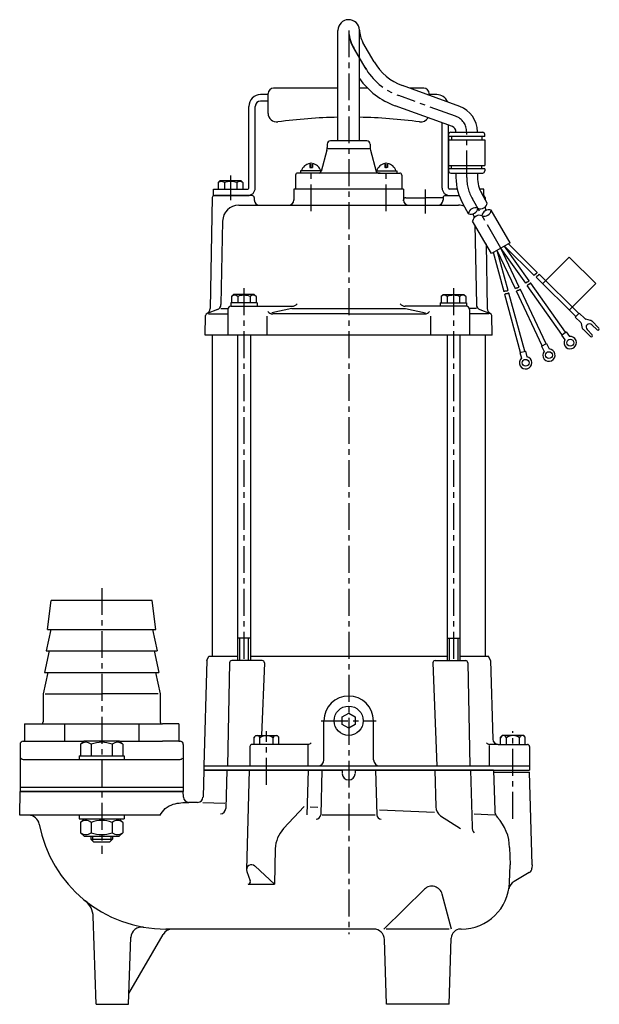
# Model space of a CAD drawing. Units: millimetres. Extents: x 158 to 433, y 60 to 755.
# Drawn here: x 163 to 433, y 296 to 755 of the extents above; entities that cross this region are included whole.
import ezdxf

# ---------------------------------------------------------------- set-up
doc = ezdxf.new("R2010")
doc.units = ezdxf.units.MM
doc.linetypes.add('CENTER', pattern=[2, 1.25, -0.25, 0.25, -0.25])
for name, color, linetype in [('Osy', 1, 'CENTER'), ('Silná', 7, 'Continuous'), ('Tenká', 4, 'Continuous')]:
    doc.layers.add(name, color=color, linetype=linetype)

msp = doc.modelspace()

# ---------------------------------------------------------------- linework, layer by layer
at = {"layer": 'Osy', "ltscale": 10}
for p, q in [((316.29, 749.54), (316.29, 328.76)), ((318.42, 741.61), (324.26, 731.49)), ((323.85, 732.41), (318.63, 741.46)), ((366.06, 709.57), (339.6, 719.2)), ((371.24, 681.12), (371.24, 702.17)), ((298.79, 665.39), (298.79, 688.01)), ((333.79, 665.39), (333.79, 688.01)), ((261.29, 682.02), (261.29, 670.56)), ((351.91, 675.44), (351.91, 664.34)), ((387.18, 648.14), (373.93, 671.09)), ((267.5, 629.52), (267.5, 456.17)), ((365.08, 629.52), (365.08, 456.17)), ((201.29, 489.94), (201.29, 366.15)), ((303.44, 428.17), (329.15, 428.17)), ((278.04, 398.41), (278.04, 423.35)), ((392.79, 382.57), (392.79, 423.35))]:
    msp.add_line(p, q, dxfattribs=at)
for centre, radius, start, end in [((333.83, 750.24), 17.55, 182.2651, 210), ((332.16, 749.54), 15.86, 180, 210), ((349.88, 747.44), 30.05, 210, 250), ((363.69, 702.4), 7.55, 358.2481, 71.7519), ((391.29, 681.12), 20.05, 180, 210)]:
    msp.add_arc(centre, radius, start, end, dxfattribs=at)
at = {"layer": 'Silná', "ltscale": 10}
for p, q in [((311.29, 698.17), (311.29, 749.54)), ((321.29, 698.17), (321.29, 749.65)), ((328.18, 734.91), (322.96, 743.96)), ((278.79, 719.67), (275.29, 719.67)), ((278.79, 710.95), (278.79, 720.17)), ((311.29, 722.67), (281.29, 722.67)), ((325.08, 722.67), (321.29, 722.67)), ((367.99, 714.19), (341.31, 723.9)), ((351.29, 722.67), (344.7, 722.67)), ((353.79, 719.36), (353.79, 720.17)), ((357.29, 719.67), (353.79, 719.67)), ((278.79, 716.67), (275.29, 716.67)), ((269.79, 676.17), (269.79, 714.17)), ((272.79, 676.17), (272.79, 714.17)), ((364.57, 704.79), (337.89, 714.5)), ((359.79, 676.17), (359.79, 706.53)), ((362.79, 676.17), (362.79, 705.44)), ((363.79, 702.17), (378.69, 702.17)), ((366.24, 702.17), (366.24, 702.4)), ((376.24, 702.4), (376.24, 702.17)), ((324.79, 698.17), (307.79, 698.17)), ((362.79, 700.67), (362.79, 683.67)), ((379.69, 700.17), (362.79, 700.17)), ((362.79, 698.67), (379.69, 698.67)), ((364.19, 700.17), (364.19, 698.67)), ((378.29, 700.17), (378.29, 698.67)), ((379.69, 700.17), (379.69, 701.17)), ((379.69, 698.67), (379.69, 686.67)), ((306.12, 693.73), (303.49, 683.91)), ((326.34, 694.36), (306.25, 694.36)), ((306.29, 696.67), (306.29, 695.02)), ((326.29, 696.67), (326.29, 695.02)), ((326.46, 693.73), (329.09, 683.91)), ((302.53, 683.17), (292.54, 683.17)), ((330.94, 683.17), (292.54, 683.17)), ((303.56, 684.17), (293.79, 684.17)), ((293.79, 684.17), (293.79, 683.17)), ((298.19, 687.53), (298.19, 685.77)), ((298.19, 685.77), (299.39, 685.77)), ((299.39, 687.53), (299.39, 685.77)), ((329.03, 684.17), (338.79, 684.17)), ((330.06, 683.17), (340.04, 683.17)), ((333.19, 687.53), (333.19, 685.77)), ((334.39, 685.77), (333.19, 685.77)), ((334.39, 687.53), (334.39, 685.77)), ((338.79, 684.17), (338.79, 683.17)), ((362.79, 686.67), (379.69, 686.67)), ((379.69, 685.17), (362.79, 685.17)), ((363.79, 683.17), (378.69, 683.17)), ((364.19, 685.17), (364.19, 686.67)), ((366.24, 683.17), (366.24, 681.12)), ((376.24, 683.17), (376.24, 681.12)), ((378.29, 685.17), (378.29, 686.67)), ((379.69, 685.17), (379.69, 684.17)), ((256.47, 679.67), (255.54, 678.74)), ((255.54, 678.74), (255.54, 675.67)), ((256.47, 679.67), (266.11, 679.67)), ((258.42, 678.74), (258.42, 675.67)), ((264.17, 678.74), (264.17, 675.67)), ((266.11, 679.67), (267.04, 678.74)), ((267.04, 678.74), (267.04, 675.67)), ((291.54, 682.17), (291.54, 675.67)), ((341.04, 682.17), (341.04, 675.67)), ((253.29, 675.67), (269.29, 675.67)), ((253.29, 672.67), (253.29, 675.67)), ((255.54, 675.67), (267.04, 675.67)), ((316.29, 675.67), (290.79, 675.67)), ((290.79, 675.67), (290.79, 670.6)), ((341.79, 675.67), (316.29, 675.67)), ((341.79, 675.67), (341.79, 670.6)), ((366.84, 675.67), (363.29, 675.67)), ((379.29, 675.67), (377.32, 675.67)), ((379.29, 672.67), (379.29, 675.67)), ((252.77, 671.69), (251.74, 620.02)), ((253.29, 672.67), (269.29, 672.67)), ((271.32, 672.67), (253.77, 672.67)), ((272.32, 671.69), (272.35, 670.6)), ((341.89, 670.69), (341.89, 670.6)), ((342.89, 671.67), (351.91, 671.67)), ((360.27, 671.67), (351.91, 671.67)), ((360.27, 671.69), (360.24, 670.6)), ((361.27, 672.67), (367.71, 672.67)), ((380.79, 669.2), (378.26, 673.59)), ((379.29, 672.67), (378.79, 672.67)), ((379.81, 671.69), (379.83, 670.87)), ((265.1, 668.17), (316.29, 668.17)), ((316.29, 668.17), (367.48, 668.17)), ((372.13, 664.2), (369.6, 668.59)), ((379.9, 667.43), (379.93, 665.64)), ((391.5, 650.66), (382.65, 665.84)), ((257.61, 660.82), (256.83, 621.88)), ((382.86, 645.62), (374.02, 660.8)), ((375.01, 659.08), (375.76, 621.88)), ((380.24, 650.12), (380.85, 620.02)), ((391.5, 650.66), (382.86, 645.62)), ((393.9, 629.22), (385.45, 647.13)), ((390.55, 628.41), (385.45, 647.13)), ((395.71, 630.07), (387.18, 648.14)), ((398.71, 631.83), (387.18, 648.14)), ((400.35, 632.98), (388.92, 649.15)), ((402.7, 635.5), (388.92, 649.15)), ((404.1, 636.92), (390.71, 650.2)), ((388.62, 627.89), (383.66, 646.09)), ((418.92, 644.05), (406.6, 631.62)), ((431.35, 631.73), (418.92, 644.05)), ((422.05, 616.31), (403.58, 634.62)), ((423.46, 617.73), (404.99, 636.04)), ((406.37, 602.76), (394.43, 628.09)), ((408.18, 603.62), (396.24, 628.94)), ((415.6, 607.94), (399.44, 630.81)), ((417.23, 609.09), (401.07, 631.96)), ((431.35, 631.73), (419.03, 619.3)), ((262.68, 626.67), (261.75, 625.74)), ((261.75, 625.74), (261.75, 622.67)), ((272.32, 626.67), (262.68, 626.67)), ((264.63, 625.74), (264.63, 622.67)), ((270.38, 625.74), (270.38, 622.67)), ((272.32, 626.67), (273.25, 625.74)), ((273.25, 625.74), (273.25, 622.67)), ((360.26, 626.67), (359.33, 625.74)), ((359.33, 625.74), (359.33, 622.67)), ((360.26, 626.67), (369.9, 626.67)), ((362.21, 625.74), (362.21, 622.67)), ((367.96, 625.74), (367.96, 622.67)), ((369.9, 626.67), (370.83, 625.74)), ((370.83, 625.74), (370.83, 622.67)), ((396.32, 599.67), (388.95, 626.68)), ((398.25, 600.19), (390.88, 627.21)), ((255.18, 619.58), (250.36, 617.83)), ((256.79, 620.17), (260.09, 620.17)), ((260, 619.67), (260, 607.67)), ((273.65, 622.67), (261.35, 622.67)), ((261.35, 622.67), (261.35, 621.17)), ((261.5, 621.17), (290.03, 621.17)), ((273.65, 622.67), (273.65, 621.17)), ((289.88, 620.17), (280.57, 618.11)), ((289.88, 620.17), (342.71, 620.17)), ((371.08, 621.17), (342.56, 621.17)), ((342.71, 620.17), (352.02, 618.11)), ((358.93, 622.67), (371.23, 622.67)), ((358.93, 622.67), (358.93, 621.17)), ((371.23, 622.67), (371.23, 621.17)), ((375.79, 620.17), (372.5, 620.17)), ((372.58, 619.67), (372.58, 607.67)), ((377.4, 619.58), (382.22, 617.83)), ((249.54, 607.67), (249.7, 616.9)), ((250.99, 617.59), (260, 617.59)), ((278.21, 616.52), (278.21, 607.67)), ((316.29, 617.59), (280.9, 617.59)), ((316.29, 617.59), (351.68, 617.59)), ((354.37, 616.52), (354.37, 607.67)), ((381.59, 617.59), (372.58, 617.59)), ((383.04, 607.67), (382.88, 616.9)), ((421.82, 616.07), (423.69, 617.97)), ((421.82, 616.07), (424.33, 613.58)), ((423.69, 617.97), (426.2, 615.48)), ((428.96, 614.58), (426.74, 615.17)), ((432.82, 610.98), (429.5, 614.28)), ((425.24, 610.84), (424.64, 613.05)), ((428.88, 607), (425.56, 610.3)), ((429.72, 607.86), (427.31, 610.25)), ((431.98, 610.13), (429.56, 612.52)), ((383.04, 607.67), (249.54, 607.67)), ((252.79, 607.67), (252.79, 458.17)), ((264.5, 607.67), (264.5, 456.17)), ((270.5, 607.67), (270.5, 456.17)), ((362.08, 607.67), (362.08, 456.17)), ((368.08, 607.67), (368.08, 456.17)), ((379.79, 607.67), (379.79, 458.17)), ((415.33, 607.75), (417.5, 609.28)), ((415.33, 607.75), (416.91, 605.5)), ((417.5, 609.28), (419.09, 607.04)), ((406.07, 602.62), (408.48, 603.76)), ((406.07, 602.62), (407.25, 600.13)), ((408.48, 603.76), (409.66, 601.27)), ((396, 599.58), (398.57, 600.28)), ((396, 599.58), (396.72, 596.92)), ((398.57, 600.28), (399.29, 597.62)), ((176.03, 470.67), (177.72, 484.23)), ((224.83, 484.23), (177.72, 484.23)), ((226.53, 470.67), (224.83, 484.23)), ((177.53, 470.67), (175.36, 460.67)), ((176.03, 470.67), (226.53, 470.67)), ((225.02, 470.67), (227.19, 460.67)), ((270.5, 466.66), (264.5, 466.66)), ((362.08, 466.66), (368.08, 466.66)), ((176.86, 460.67), (174.69, 450.67)), ((175.36, 460.67), (227.19, 460.67)), ((225.69, 460.67), (227.86, 450.67)), ((250.23, 456.17), (248.79, 407.17)), ((250.23, 456.17), (251.17, 458.17)), ((251.17, 458.17), (264.5, 458.17)), ((260.81, 455.19), (259.83, 407.17)), ((274.27, 456.17), (261.81, 456.17)), ((276.04, 456.17), (261.81, 456.17)), ((270.5, 458.17), (362.08, 458.17)), ((277.04, 455.13), (275.77, 421.27)), ((355.55, 455.13), (357.35, 407.17)), ((356.55, 456.17), (370.78, 456.17)), ((368.08, 458.17), (381.42, 458.17)), ((371.78, 455.19), (372.76, 407.17)), ((382.35, 456.17), (381.42, 458.17)), ((382.35, 456.17), (383.43, 419.59)), ((176.2, 450.67), (174.03, 440.67)), ((174.69, 450.67), (227.86, 450.67)), ((226.36, 450.67), (228.53, 440.67)), ((174.03, 440.67), (174.03, 427.67)), ((175.03, 440.67), (201.28, 440.67)), ((227.53, 440.67), (201.28, 440.67)), ((228.53, 440.67), (228.53, 427.67)), ((313.26, 429.92), (316.29, 431.67)), ((316.29, 431.67), (319.32, 429.92)), ((165.28, 426.67), (229.53, 426.67)), ((165.28, 426.67), (165.28, 418.67)), ((184.03, 426.67), (184.03, 418.67)), ((218.53, 426.67), (218.53, 418.67)), ((237.28, 426.67), (229.53, 426.67)), ((237.28, 426.67), (237.28, 418.67)), ((304.72, 410.02), (304.79, 428.17)), ((313.26, 426.42), (313.26, 429.92)), ((316.29, 424.67), (313.26, 426.42)), ((319.32, 426.42), (316.29, 424.67)), ((319.32, 429.92), (319.32, 426.42)), ((327.87, 410.02), (327.79, 428.17)), ((163.28, 417.17), (163.28, 397.17)), ((164.78, 418.67), (165.28, 418.67)), ((165.28, 418.67), (192.86, 418.67)), ((193.06, 418.87), (191.48, 417.28)), ((191.48, 417.28), (191.48, 411.87)), ((193.06, 418.87), (209.49, 418.87)), ((196.38, 417.28), (196.38, 411.87)), ((206.18, 417.28), (206.18, 411.87)), ((209.49, 418.87), (211.08, 417.28)), ((209.69, 418.67), (229.58, 418.67)), ((211.08, 417.28), (211.08, 411.87)), ((237.28, 418.67), (229.58, 418.67)), ((237.28, 418.67), (237.78, 418.67)), ((239.28, 417.17), (239.28, 397.17)), ((297.37, 417.17), (271.29, 417.17)), ((272.29, 420.51), (273.06, 421.27)), ((272.29, 417.17), (272.29, 420.51)), ((273.06, 421.27), (283.03, 421.27)), ((274.96, 417.17), (274.96, 420.25)), ((281.12, 417.17), (281.12, 420.25)), ((283.79, 420.51), (283.03, 421.27)), ((283.79, 417.17), (283.79, 420.51)), ((297.37, 407.17), (297.37, 417.17)), ((385.93, 417.17), (381.87, 417.17)), ((385.93, 417.17), (399.54, 417.17)), ((387.04, 420.51), (387.81, 421.27)), ((387.04, 417.17), (387.04, 420.51)), ((397.78, 421.27), (387.81, 421.27)), ((389.71, 417.17), (389.71, 420.25)), ((395.87, 417.17), (395.87, 420.25)), ((398.54, 420.51), (397.78, 421.27)), ((398.54, 417.17), (398.54, 420.51)), ((270.29, 416.17), (270.29, 407.17)), ((381.87, 407.17), (381.87, 416.7)), ((400.54, 416.17), (400.54, 407.17)), ((164.77, 410.17), (237.78, 410.17)), ((190.8, 411.87), (190.8, 410.17)), ((190.8, 411.87), (211.76, 411.87)), ((211.76, 411.87), (211.76, 410.17)), ((248.79, 405.17), (248.46, 392.6)), ((248.79, 407.17), (248.79, 405.17)), ((248.79, 407.17), (252.79, 407.17)), ((248.79, 407.17), (248.79, 405.17)), ((248.79, 407.17), (400.54, 407.17)), ((248.79, 405.17), (256.73, 405.17)), ((383.79, 405.17), (248.79, 405.17)), ((248.79, 405.17), (313.22, 405.17)), ((259.5, 405.17), (259.04, 387.32)), ((269.96, 405.17), (268.74, 358.89)), ((297.37, 405.17), (296.83, 384.44)), ((303.79, 405.17), (303.25, 384.44)), ((313.22, 405.17), (313.3, 403.54)), ((319.36, 405.17), (319.29, 403.54)), ((319.36, 405.17), (383.79, 405.17)), ((328.79, 405.17), (329.34, 384.44)), ((356.34, 405.17), (356.93, 388.13)), ((373.08, 405.17), (373.78, 378.74)), ((383.79, 405.17), (384.28, 386.42)), ((383.79, 405.17), (400.54, 405.17)), ((383.79, 404.17), (400.54, 404.17)), ((400.54, 407.17), (400.54, 407.17)), ((400.54, 407.17), (400.54, 405.17)), ((401.67, 361.17), (400.54, 404.17)), ((163.1, 384.17), (163.29, 395.17)), ((163.28, 397.17), (163.28, 395.17)), ((214.35, 397.17), (163.28, 397.17)), ((163.28, 395.17), (239.28, 395.17)), ((239.29, 395.17), (163.29, 395.17)), ((239.29, 395.17), (163.29, 395.17)), ((239.28, 397.17), (214.35, 397.17)), ((239.28, 397.17), (239.28, 395.17)), ((239.34, 392.62), (239.29, 395.17)), ((245.96, 390.17), (241.84, 390.17)), ((248.4, 390.17), (258.67, 389.73)), ((295.5, 388.18), (285.95, 377.97)), ((298.36, 388.06), (301.91, 387.91)), ((330.7, 386.7), (356.23, 385.63)), ((228.51, 384.17), (163.1, 384.17)), ((190.8, 384.17), (190.8, 382.47)), ((190.8, 382.47), (211.76, 382.47)), ((193.06, 382.47), (191.48, 380.88)), ((191.48, 380.88), (191.48, 376.05)), ((196.38, 380.88), (196.38, 376.05)), ((206.18, 380.88), (206.18, 376.05)), ((209.49, 382.47), (211.08, 380.88)), ((211.08, 380.88), (211.08, 376.05)), ((211.76, 384.17), (211.76, 382.47)), ((303.96, 384.44), (328.62, 384.44)), ((359, 383.93), (368.29, 378.08)), ((374.72, 384.85), (384.34, 384.44)), ((193.06, 374.47), (191.48, 376.05)), ((209.49, 374.47), (211.08, 376.05)), ((193.06, 374.47), (209.49, 374.47)), ((196.28, 374.47), (196.28, 373.12)), ((196.28, 373.12), (206.28, 373.12)), ((196.28, 373.12), (197.53, 371.87)), ((197.53, 371.87), (205.03, 371.87)), ((205.03, 371.87), (206.28, 373.12)), ((206.28, 374.47), (206.28, 373.12)), ((282.14, 368.59), (281.71, 352.15)), ((391.22, 369.09), (391.5, 361.17)), ((268.88, 358.04), (270.47, 353.59)), ((272.68, 360.54), (281.71, 352.15)), ((391.21, 352.88), (391.5, 361.17)), ((401.67, 361.17), (401.63, 359.57)), ((400.38, 357.47), (393.34, 353.4)), ((269.46, 352.15), (281.71, 352.15)), ((332.74, 331.17), (351.53, 349.71)), ((364.18, 331.17), (359.88, 347.43)), ((198.79, 296.17), (197.36, 337.22)), ((316.29, 331.17), (231.19, 331.17)), ((327.91, 331.17), (316.29, 331.17)), ((363.1, 331.17), (333.81, 331.17)), ((368.72, 331.17), (368.34, 331.17)), ((213.79, 296.17), (214.88, 327.35)), ((213.97, 301.17), (229.84, 328.67)), ((333.96, 296.17), (332.91, 326.34)), ((363.15, 296.17), (364.05, 327.01)), ((198.79, 296.17), (213.79, 296.17)), ((363.15, 296.17), (333.96, 296.17))]:
    msp.add_line(p, q, dxfattribs=at)
for centre, radius in [((419.48, 604.18), 1.6), ((398.68, 594.81), 1.6), ((409.54, 598.39), 1.6), ((316.29, 428.17), 6.8)]:
    msp.add_circle(centre, radius, dxfattribs=at)
for centre, radius, start, end in [((316.29, 749.54), 5, 2.2651, 180), ((333.83, 750.24), 12.55, 182.2651, 210), ((349.88, 747.44), 25.05, 210, 250), ((349.88, 747.44), 35.05, 215.3561, 250), ((275.29, 714.17), 5.5, 90, 180), ((281.29, 720.17), 2.5, 90, 180), ((351.29, 720.17), 2.5, 0, 90), ((357.29, 714.17), 5.5, 21.9915, 90), ((275.29, 714.17), 2.5, 90, 180), ((282.79, 710.95), 4, 180, 277.5788), ((363.69, 702.4), 12.55, 360, 70), ((316.29, 459.17), 250, 91.146, 97.5788), ((316.29, 459.17), 250, 82.4212, 88.854), ((349.79, 710.95), 4, 262.4212, 329.4772), ((363.79, 701.17), 1, 90, 180), ((363.69, 702.4), 2.55, 360, 70), ((378.69, 701.17), 1, 0, 90), ((307.79, 696.67), 1.5, 90, 180), ((324.79, 696.67), 1.5, 0, 90), ((301.29, 695.02), 5, 345, 0), ((331.29, 695.02), 5, 180, 195), ((292.54, 682.17), 1, 90, 180), ((298.79, 682.89), 4.68, 97.3691, 164.1461), ((298.79, 682.89), 4.68, 15.8539, 82.6309), ((302.53, 684.17), 1, 270, 345), ((330.06, 684.17), 1, 195, 270), ((333.79, 682.89), 4.68, 97.3691, 164.1461), ((333.79, 682.89), 4.68, 15.8539, 82.6309), ((340.04, 682.17), 1, 0, 90), ((363.79, 684.17), 1, 180, 270), ((378.69, 684.17), 1, 270, 360), ((256.98, 676.91), 2.32, 51.7448, 128.2552), ((261.29, 670.7), 8.54, 70.3243, 109.6757), ((265.61, 676.91), 2.32, 51.7448, 128.2552), ((391.29, 681.12), 25.05, 180, 210), ((391.29, 681.12), 15.05, 180, 210), ((269.29, 676.17), 0.5, 270, 0), ((269.29, 676.17), 3.5, 270, 0), ((363.29, 676.17), 3.5, 180, 270), ((363.29, 676.17), 0.5, 180, 270), ((253.77, 671.67), 1, 90, 178.8542), ((271.32, 671.67), 1, 1.5, 90), ((274.85, 670.67), 2.5, 181.5, 270), ((288.29, 670.67), 2.5, 270, 358.5), ((344.29, 670.67), 2.5, 181.5, 270), ((339.39, 670.67), 2.5, 348.8203, 358.5), ((342.89, 670.67), 1, 90, 178.5), ((357.74, 670.67), 2.5, 270, 358.5), ((361.27, 671.67), 1, 90, 178.5), ((378.81, 671.67), 1, 1.1458, 91.1563), ((265.1, 660.67), 7.5, 90, 178.8542), ((367.48, 660.67), 7.5, 69.3986, 90), ((367.48, 660.67), 7.5, 13.6505, 27.2365), ((263.19, 623.91), 2.32, 51.7448, 128.2552), ((267.5, 617.7), 8.54, 70.3243, 109.6757), ((271.82, 623.91), 2.32, 51.7448, 128.2552), ((360.77, 623.91), 2.32, 51.7448, 128.2552), ((365.08, 617.7), 8.54, 70.3243, 109.6757), ((369.4, 623.91), 2.32, 51.7448, 128.2552), ((249.24, 620.07), 2.5, 294.7193, 358.8542), ((254.33, 621.93), 2.5, 290, 358.8542), ((261.5, 619.67), 1.5, 90, 180), ((290.03, 624.17), 3, 270, 319.2486), ((342.56, 624.17), 3, 220.7514, 270), ((371.08, 619.67), 1.5, 0, 90), ((378.26, 621.93), 2.5, 181.1458, 250), ((383.35, 620.07), 2.5, 181.1458, 245.2807), ((250.7, 616.89), 1, 110, 179), ((280.9, 620.59), 3, 220.7514, 270), ((351.68, 620.59), 3, 270, 319.2486), ((381.88, 616.89), 1, 1, 70), ((427.05, 616.33), 1.2, 225.2485, 255.2485), ((428.65, 613.42), 1.2, 45.2485, 75.2485), ((423.48, 612.73), 1.2, 15.2485, 45.2485), ((426.4, 611.15), 1.2, 195.2485, 225.2485), ((428.44, 611.39), 1.6, 45.2485, 225.2485), ((432.4, 610.56), 0.6, 225.2485, 45.2485), ((419.48, 604.18), 2.88, 152.7747, 97.7224), ((429.3, 607.43), 0.6, 225.2485, 45.2485), ((409.54, 598.39), 2.88, 142.7747, 87.7224), ((398.68, 594.81), 2.88, 132.7747, 77.7224), ((261.81, 455.17), 1, 90, 178.8309), ((271.42, 455.17), 1, 80.8979, 90), ((276.04, 455.17), 1, 357.85, 90), ((356.55, 455.17), 1, 90, 182.15), ((370.78, 455.17), 1, 1.1691, 90), ((316.29, 428.17), 11.5, 0, 180), ((173.03, 427.67), 1, 270, 0), ((229.53, 427.67), 1, 180, 270), ((164.78, 417.17), 1.5, 90, 180), ((193.93, 414.17), 3.96, 51.7448, 128.2552), ((201.28, 403.58), 14.55, 70.3243, 109.6757), ((208.63, 414.17), 3.96, 51.7448, 128.2552), ((237.78, 417.17), 1.5, 0, 90), ((271.29, 416.17), 1, 90, 180), ((273.63, 419.89), 1.38, 14.8628, 165.1372), ((278.04, 416.14), 5.13, 53.1301, 126.8699), ((282.46, 419.89), 1.38, 14.8628, 165.1372), ((297.37, 418.9), 1.73, 270, 324.5319), ((381.87, 418.9), 1.73, 215.4681, 270), ((385.93, 419.67), 2.5, 181.6847, 270), ((388.38, 419.89), 1.38, 14.8628, 165.1372), ((392.79, 416.14), 5.13, 53.1301, 126.8699), ((397.21, 419.89), 1.38, 14.8628, 165.1372), ((399.54, 416.17), 1, 0, 90), ((164.77, 411.57), 1.4, 211.4438, 270), ((237.78, 411.57), 1.4, 270, 328.5562), ((301.86, 410.02), 2.86, 270, 359.85), ((330.73, 410.02), 2.86, 180.15, 270), ((316.29, 403.67), 3, 182.5, 357.5), ((241.84, 392.67), 2.5, 181, 270), ((245.96, 392.67), 2.5, 270, 358.5), ((256.54, 387.38), 2.5, 270, 358.5), ((362.64, 388.33), 5.71, 182, 230.4419), ((389.28, 386.55), 5, 181.5, 222.446), ((167.3, 379.17), 5, 10.6387, 90), ((193.93, 377.77), 3.96, 51.7448, 128.2552), ((201.28, 367.18), 14.55, 70.3243, 109.6757), ((208.63, 377.77), 3.96, 51.7448, 128.2552), ((301.11, 384.44), 2.14, 270, 360), ((331.48, 384.44), 2.14, 180, 270), ((369.73, 368.67), 21.5, 1.1374, 42.446), ((231.19, 391.17), 60, 190.6387, 270), ((193.93, 379.16), 3.96, 231.7448, 308.2552), ((201.28, 389.76), 14.55, 250.3243, 289.6757), ((208.63, 379.16), 3.96, 231.7448, 308.2552), ((296.42, 368.21), 14.29, 136.9362, 178.5), ((378.06, 378.74), 4.29, 180, 218.9424), ((271.08, 358.83), 2.34, 47.113, 199.6995), ((399.13, 359.63), 2.5, 300, 358.5), ((269.46, 353.22), 1.07, 270, 19.6995), ((395.84, 349.07), 5, 120, 170.3818), ((355.04, 346.15), 5, 14.8061, 134.6187), ((368.72, 353.67), 22.5, 270, 358), ((187.38, 336.57), 10, 2, 51.2539), ((219.88, 327.16), 5, 79.9808, 178), ((234.18, 326.17), 5, 90, 150), ((327.91, 326.17), 5, 2, 90), ((368.34, 326.88), 4.29, 90, 178.3208)]:
    msp.add_arc(centre, radius, start, end, dxfattribs=at)
msp.add_spline([(228.51, 384.17), (230.9, 387.29), (234.63, 389.3), (241.84, 390.17)], degree=3, dxfattribs=at)
at = {"layer": 'Tenká', "ltscale": 10}
for p, q in [((399.86, 632.58), (399.84, 632.55)), ((399.87, 632.6), (399.86, 632.58)), ((399.89, 632.62), (399.87, 632.6)), ((399.91, 632.64), (399.89, 632.62)), ((399.92, 632.66), (399.91, 632.64)), ((399.93, 632.69), (399.92, 632.66)), ((399.95, 632.71), (399.93, 632.69)), ((399.96, 632.73), (399.95, 632.71)), ((399.98, 632.75), (399.96, 632.73)), ((400, 632.78), (399.98, 632.75)), ((400.03, 632.8), (400, 632.78)), ((400.06, 632.83), (400.03, 632.8)), ((400.11, 632.86), (400.06, 632.83)), ((400.17, 632.9), (400.11, 632.86)), ((400.25, 632.94), (400.17, 632.9)), ((400.35, 632.98), (400.25, 632.94)), ((402.74, 635.55), (402.7, 635.5)), ((402.78, 635.61), (402.74, 635.55)), ((402.81, 635.65), (402.78, 635.61)), ((402.84, 635.7), (402.81, 635.65)), ((402.86, 635.73), (402.84, 635.7)), ((402.88, 635.77), (402.86, 635.73)), ((402.89, 635.8), (402.88, 635.77)), ((402.91, 635.82), (402.89, 635.8)), ((402.92, 635.85), (402.91, 635.82)), ((402.94, 635.87), (402.92, 635.85)), ((402.96, 635.89), (402.94, 635.87)), ((402.98, 635.91), (402.96, 635.89)), ((403, 635.93), (402.98, 635.91)), ((403.02, 635.95), (403, 635.93)), ((403.04, 635.96), (403.02, 635.95)), ((403.06, 635.98), (403.04, 635.96)), ((403.09, 635.99), (403.06, 635.98)), ((403.11, 636), (403.09, 635.99)), ((403.13, 636.01), (403.11, 636)), ((403.16, 636.03), (403.13, 636.01)), ((403.18, 636.04), (403.16, 636.03)), ((403.21, 636.05), (403.18, 636.04)), ((403.24, 636.06), (403.21, 636.05)), ((403.27, 636.07), (403.24, 636.06)), ((403.29, 636.09), (403.27, 636.07)), ((403.32, 636.1), (403.29, 636.09)), ((403.35, 636.12), (403.32, 636.1)), ((403.38, 636.13), (403.35, 636.12)), ((403.41, 636.15), (403.38, 636.13)), ((403.44, 636.17), (403.41, 636.15)), ((403.47, 636.19), (403.44, 636.17)), ((403.5, 636.21), (403.47, 636.19)), ((403.52, 636.23), (403.5, 636.21)), ((403.55, 636.25), (403.52, 636.23)), ((403.57, 636.28), (403.55, 636.25)), ((403.6, 636.3), (403.57, 636.28)), ((403.63, 634.67), (403.58, 634.62)), ((403.62, 636.33), (403.6, 636.3)), ((403.64, 636.35), (403.62, 636.33)), ((403.67, 634.73), (403.63, 634.67)), ((403.66, 636.38), (403.64, 636.35)), ((403.68, 636.41), (403.66, 636.38)), ((403.7, 634.77), (403.67, 634.73)), ((403.69, 636.43), (403.68, 636.41)), ((403.7, 636.46), (403.69, 636.43)), ((403.72, 636.48), (403.7, 636.46)), ((403.73, 634.82), (403.7, 634.77)), ((403.73, 636.51), (403.72, 636.48)), ((403.74, 636.53), (403.73, 636.51)), ((403.75, 634.85), (403.73, 634.82)), ((403.75, 636.55), (403.74, 636.53)), ((403.76, 636.58), (403.75, 636.55)), ((403.76, 634.89), (403.75, 634.85)), ((403.77, 636.6), (403.76, 636.58)), ((403.78, 634.92), (403.76, 634.89)), ((403.78, 636.63), (403.77, 636.6)), ((403.8, 636.66), (403.78, 636.63)), ((403.8, 634.94), (403.78, 634.92)), ((403.82, 636.69), (403.8, 636.66)), ((403.81, 634.97), (403.8, 634.94)), ((403.83, 634.99), (403.81, 634.97)), ((403.85, 636.72), (403.82, 636.69)), ((403.85, 635.01), (403.83, 634.99)), ((403.89, 636.76), (403.85, 636.72)), ((403.87, 635.03), (403.85, 635.01)), ((403.89, 635.05), (403.87, 635.03)), ((403.95, 636.8), (403.89, 636.76)), ((403.91, 635.07), (403.89, 635.05)), ((403.93, 635.08), (403.91, 635.07)), ((403.95, 635.09), (403.93, 635.08)), ((404.02, 636.86), (403.95, 636.8)), ((403.97, 635.11), (403.95, 635.09)), ((404, 635.12), (403.97, 635.11)), ((404.02, 635.13), (404, 635.12)), ((404.1, 636.92), (404.02, 636.86)), ((404.05, 635.15), (404.02, 635.13)), ((404.07, 635.16), (404.05, 635.15)), ((404.1, 635.17), (404.07, 635.16)), ((404.13, 635.18), (404.1, 635.17)), ((404.15, 635.19), (404.13, 635.18)), ((404.18, 635.21), (404.15, 635.19)), ((404.21, 635.22), (404.18, 635.21)), ((404.24, 635.24), (404.21, 635.22)), ((404.27, 635.25), (404.24, 635.24)), ((404.3, 635.27), (404.27, 635.25)), ((404.33, 635.29), (404.3, 635.27)), ((404.36, 635.31), (404.33, 635.29)), ((404.38, 635.33), (404.36, 635.31)), ((404.41, 635.35), (404.38, 635.33)), ((404.44, 635.37), (404.41, 635.35)), ((404.46, 635.4), (404.44, 635.37)), ((404.49, 635.42), (404.46, 635.4)), ((404.51, 635.45), (404.49, 635.42)), ((404.53, 635.47), (404.51, 635.45)), ((404.55, 635.5), (404.53, 635.47)), ((404.56, 635.53), (404.55, 635.5)), ((404.58, 635.55), (404.56, 635.53)), ((404.59, 635.58), (404.58, 635.55)), ((404.6, 635.6), (404.59, 635.58)), ((404.62, 635.62), (404.6, 635.6)), ((404.63, 635.65), (404.62, 635.62)), ((404.64, 635.67), (404.63, 635.65)), ((404.65, 635.7), (404.64, 635.67)), ((404.66, 635.72), (404.65, 635.7)), ((404.67, 635.75), (404.66, 635.72)), ((404.69, 635.78), (404.67, 635.75)), ((404.71, 635.81), (404.69, 635.78)), ((404.74, 635.84), (404.71, 635.81)), ((404.78, 635.88), (404.74, 635.84)), ((404.83, 635.92), (404.78, 635.88)), ((404.9, 635.98), (404.83, 635.92)), ((404.99, 636.04), (404.9, 635.98)), ((388.85, 627.99), (388.8, 627.97)), ((388.88, 628.01), (388.85, 627.99)), ((388.91, 628.03), (388.88, 628.01)), ((388.94, 628.05), (388.91, 628.03)), ((388.97, 628.07), (388.94, 628.05)), ((389, 628.08), (388.97, 628.07)), ((389.02, 628.09), (389, 628.08)), ((389.05, 628.1), (389.02, 628.09)), ((389.08, 628.11), (389.05, 628.1)), ((389.1, 628.11), (389.08, 628.11)), ((389.13, 628.12), (389.1, 628.11)), ((389.15, 628.12), (389.13, 628.12)), ((389.18, 628.12), (389.15, 628.12)), ((389.21, 628.12), (389.18, 628.12)), ((389.23, 628.12), (389.21, 628.12)), ((389.26, 628.12), (389.23, 628.12)), ((389.29, 628.12), (389.26, 628.12)), ((389.32, 628.11), (389.29, 628.12)), ((389.35, 628.11), (389.32, 628.11)), ((389.37, 628.11), (389.35, 628.11)), ((389.41, 628.1), (389.37, 628.11)), ((389.44, 628.1), (389.41, 628.1)), ((389.47, 628.1), (389.44, 628.1)), ((389.5, 628.1), (389.47, 628.1)), ((389.53, 628.1), (389.5, 628.1)), ((389.57, 628.1), (389.53, 628.1)), ((389.6, 628.1), (389.57, 628.1)), ((389.64, 628.1), (389.6, 628.1)), ((389.67, 628.1), (389.64, 628.1)), ((389.71, 628.11), (389.67, 628.1)), ((389.74, 628.12), (389.71, 628.11)), ((389.77, 628.13), (389.74, 628.12)), ((389.81, 628.14), (389.77, 628.13)), ((389.84, 628.15), (389.81, 628.14)), ((389.87, 628.16), (389.84, 628.15)), ((389.9, 628.17), (389.87, 628.16)), ((389.93, 628.19), (389.9, 628.17)), ((389.95, 628.2), (389.93, 628.19)), ((389.98, 628.22), (389.95, 628.2)), ((390, 628.23), (389.98, 628.22)), ((390.02, 628.25), (390, 628.23)), ((390.04, 628.26), (390.02, 628.25)), ((390.06, 628.28), (390.04, 628.26)), ((390.08, 628.29), (390.06, 628.28)), ((390.11, 628.31), (390.08, 628.29)), ((390.13, 628.33), (390.11, 628.31)), ((390.16, 628.34), (390.13, 628.33)), ((390.19, 628.36), (390.16, 628.34)), ((390.23, 628.37), (390.19, 628.36)), ((390.29, 628.38), (390.23, 628.37)), ((390.36, 628.4), (390.29, 628.38)), ((390.45, 628.41), (390.36, 628.4)), ((390.55, 628.41), (390.45, 628.41)), ((393.96, 629.26), (393.9, 629.22)), ((394.02, 629.3), (393.96, 629.26)), ((394.06, 629.33), (394.02, 629.3)), ((394.1, 629.36), (394.06, 629.33)), ((394.13, 629.39), (394.1, 629.36)), ((394.16, 629.41), (394.13, 629.39)), ((394.18, 629.43), (394.16, 629.41)), ((394.21, 629.46), (394.18, 629.43)), ((394.23, 629.47), (394.21, 629.46)), ((394.26, 629.49), (394.23, 629.47)), ((394.28, 629.5), (394.26, 629.49)), ((394.3, 629.51), (394.28, 629.5)), ((394.33, 629.52), (394.3, 629.51)), ((394.35, 629.53), (394.33, 629.52)), ((394.38, 629.54), (394.35, 629.53)), ((394.41, 629.54), (394.38, 629.54)), ((394.43, 629.55), (394.41, 629.54)), ((394.46, 629.55), (394.43, 629.55)), ((394.49, 628.13), (394.43, 628.09)), ((394.49, 629.56), (394.46, 629.55)), ((394.51, 629.56), (394.49, 629.56)), ((394.55, 628.16), (394.49, 628.13)), ((394.54, 629.56), (394.51, 629.56)), ((394.57, 629.56), (394.54, 629.56)), ((394.59, 628.2), (394.55, 628.16)), ((394.6, 629.57), (394.57, 629.56)), ((394.63, 628.23), (394.59, 628.2)), ((394.63, 629.57), (394.6, 629.57)), ((394.66, 629.57), (394.63, 629.57)), ((394.66, 628.26), (394.63, 628.23)), ((394.69, 629.57), (394.66, 629.57)), ((394.69, 628.28), (394.66, 628.26)), ((394.73, 629.58), (394.69, 629.57)), ((394.72, 628.3), (394.69, 628.28)), ((394.74, 628.32), (394.72, 628.3)), ((394.76, 629.58), (394.73, 629.58)), ((394.76, 628.34), (394.74, 628.32)), ((394.79, 629.59), (394.76, 629.58)), ((394.79, 628.36), (394.76, 628.34)), ((394.83, 629.6), (394.79, 629.59)), ((394.81, 628.37), (394.79, 628.36)), ((394.84, 628.38), (394.81, 628.37)), ((394.86, 629.6), (394.83, 629.6)), ((394.86, 628.39), (394.84, 628.38)), ((394.89, 629.61), (394.86, 629.6)), ((394.89, 628.4), (394.86, 628.39)), ((394.93, 629.63), (394.89, 629.61)), ((394.91, 628.41), (394.89, 628.4)), ((394.94, 628.41), (394.91, 628.41)), ((394.96, 629.64), (394.93, 629.63)), ((394.97, 628.42), (394.94, 628.41)), ((394.99, 629.65), (394.96, 629.64)), ((394.99, 628.42), (394.97, 628.42)), ((395.02, 629.67), (394.99, 629.65)), ((395.02, 628.43), (394.99, 628.42)), ((395.05, 629.69), (395.02, 629.67)), ((395.05, 628.43), (395.02, 628.43)), ((395.08, 629.7), (395.05, 629.69)), ((395.07, 628.43), (395.05, 628.43)), ((395.1, 628.43), (395.07, 628.43)), ((395.11, 629.72), (395.08, 629.7)), ((395.13, 628.44), (395.1, 628.43)), ((395.13, 629.74), (395.11, 629.72)), ((395.15, 629.76), (395.13, 629.74)), ((395.16, 628.44), (395.13, 628.44)), ((395.17, 629.78), (395.15, 629.76)), ((395.19, 628.44), (395.16, 628.44)), ((395.19, 629.8), (395.17, 629.78)), ((395.21, 629.82), (395.19, 629.8)), ((395.23, 628.44), (395.19, 628.44)), ((395.23, 629.83), (395.21, 629.82)), ((395.25, 629.85), (395.23, 629.83)), ((395.26, 628.45), (395.23, 628.44)), ((395.27, 629.87), (395.25, 629.85)), ((395.29, 628.45), (395.26, 628.45)), ((395.29, 629.89), (395.27, 629.87)), ((395.31, 629.91), (395.29, 629.89)), ((395.33, 628.46), (395.29, 628.45)), ((395.33, 629.93), (395.31, 629.91)), ((395.36, 629.95), (395.33, 629.93)), ((395.36, 628.47), (395.33, 628.46)), ((395.4, 629.97), (395.36, 629.95)), ((395.39, 628.47), (395.36, 628.47)), ((395.43, 628.48), (395.39, 628.47)), ((395.45, 630), (395.4, 629.97)), ((395.46, 628.5), (395.43, 628.48)), ((395.52, 630.02), (395.45, 630)), ((395.49, 628.51), (395.46, 628.5)), ((395.52, 628.52), (395.49, 628.51)), ((395.6, 630.05), (395.52, 630.02)), ((395.55, 628.54), (395.52, 628.52)), ((395.58, 628.56), (395.55, 628.54)), ((395.61, 628.57), (395.58, 628.56)), ((395.71, 630.07), (395.6, 630.05)), ((395.64, 628.59), (395.61, 628.57)), ((395.66, 628.61), (395.64, 628.59)), ((395.69, 628.63), (395.66, 628.61)), ((395.71, 628.65), (395.69, 628.63)), ((395.73, 628.67), (395.71, 628.65)), ((395.74, 628.68), (395.73, 628.67)), ((395.76, 628.7), (395.74, 628.68)), ((395.78, 628.72), (395.76, 628.7)), ((395.8, 628.74), (395.78, 628.72)), ((395.82, 628.76), (395.8, 628.74)), ((395.84, 628.78), (395.82, 628.76)), ((395.86, 628.8), (395.84, 628.78)), ((395.89, 628.82), (395.86, 628.8)), ((395.93, 628.84), (395.89, 628.82)), ((395.99, 628.87), (395.93, 628.84)), ((396.05, 628.89), (395.99, 628.87)), ((396.14, 628.92), (396.05, 628.89)), ((396.24, 628.94), (396.14, 628.92)), ((398.77, 631.88), (398.71, 631.83)), ((398.82, 631.92), (398.77, 631.88)), ((398.86, 631.96), (398.82, 631.92)), ((398.89, 632), (398.86, 631.96)), ((398.92, 632.03), (398.89, 632)), ((398.94, 632.06), (398.92, 632.03)), ((398.96, 632.09), (398.94, 632.06)), ((398.98, 632.11), (398.96, 632.09)), ((399, 632.13), (398.98, 632.11)), ((399.02, 632.15), (399, 632.13)), ((399.04, 632.17), (399.02, 632.15)), ((399.06, 632.19), (399.04, 632.17)), ((399.09, 632.2), (399.06, 632.19)), ((399.11, 632.21), (399.09, 632.2)), ((399.13, 632.23), (399.11, 632.21)), ((399.16, 632.24), (399.13, 632.23)), ((399.18, 632.24), (399.16, 632.24)), ((399.21, 632.25), (399.18, 632.24)), ((399.24, 632.26), (399.21, 632.25)), ((399.26, 632.27), (399.24, 632.26)), ((399.29, 632.28), (399.26, 632.27)), ((399.32, 632.28), (399.29, 632.28)), ((399.35, 632.29), (399.32, 632.28)), ((399.38, 632.3), (399.35, 632.29)), ((399.41, 632.31), (399.38, 632.3)), ((399.44, 632.31), (399.41, 632.31)), ((399.47, 632.32), (399.44, 632.31)), ((399.49, 630.86), (399.44, 630.81)), ((399.5, 632.33), (399.47, 632.32)), ((399.54, 630.9), (399.49, 630.86)), ((399.53, 632.35), (399.5, 632.33)), ((399.56, 632.36), (399.53, 632.35)), ((399.58, 630.94), (399.54, 630.9)), ((399.59, 632.37), (399.56, 632.36)), ((399.61, 630.98), (399.58, 630.94)), ((399.63, 632.39), (399.59, 632.37)), ((399.64, 631.01), (399.61, 630.98)), ((399.66, 632.41), (399.63, 632.39)), ((399.66, 631.04), (399.64, 631.01)), ((399.69, 632.43), (399.66, 632.41)), ((399.68, 631.07), (399.66, 631.04)), ((399.7, 631.09), (399.68, 631.07)), ((399.72, 632.44), (399.69, 632.43)), ((399.72, 631.11), (399.7, 631.09)), ((399.74, 632.47), (399.72, 632.44)), ((399.74, 631.13), (399.72, 631.11)), ((399.77, 632.49), (399.74, 632.47)), ((399.76, 631.15), (399.74, 631.13)), ((399.79, 631.17), (399.76, 631.15)), ((399.79, 632.51), (399.77, 632.49)), ((399.82, 632.53), (399.79, 632.51)), ((399.81, 631.18), (399.79, 631.17)), ((399.83, 631.19), (399.81, 631.18)), ((399.84, 632.55), (399.82, 632.53)), ((399.86, 631.2), (399.83, 631.19)), ((399.88, 631.21), (399.86, 631.2)), ((399.91, 631.22), (399.88, 631.21)), ((399.93, 631.23), (399.91, 631.22)), ((399.96, 631.24), (399.93, 631.23)), ((399.98, 631.25), (399.96, 631.24)), ((400.01, 631.25), (399.98, 631.25)), ((400.04, 631.26), (400.01, 631.25)), ((400.07, 631.27), (400.04, 631.26)), ((400.1, 631.28), (400.07, 631.27)), ((400.13, 631.29), (400.1, 631.28)), ((400.16, 631.29), (400.13, 631.29)), ((400.19, 631.3), (400.16, 631.29)), ((400.22, 631.31), (400.19, 631.3)), ((400.25, 631.33), (400.22, 631.31)), ((400.28, 631.34), (400.25, 631.33)), ((400.32, 631.35), (400.28, 631.34)), ((400.35, 631.37), (400.32, 631.35)), ((400.38, 631.39), (400.35, 631.37)), ((400.41, 631.4), (400.38, 631.39)), ((400.44, 631.42), (400.41, 631.4)), ((400.46, 631.44), (400.44, 631.42)), ((400.49, 631.47), (400.46, 631.44)), ((400.52, 631.49), (400.49, 631.47)), ((400.54, 631.51), (400.52, 631.49)), ((400.56, 631.53), (400.54, 631.51)), ((400.58, 631.56), (400.56, 631.53)), ((400.6, 631.58), (400.58, 631.56)), ((400.61, 631.6), (400.6, 631.58)), ((400.63, 631.62), (400.61, 631.6)), ((400.64, 631.64), (400.63, 631.62)), ((400.66, 631.67), (400.64, 631.64)), ((400.67, 631.69), (400.66, 631.67)), ((400.69, 631.71), (400.67, 631.69)), ((400.7, 631.73), (400.69, 631.71)), ((400.72, 631.76), (400.7, 631.73)), ((400.75, 631.78), (400.72, 631.76)), ((400.79, 631.81), (400.75, 631.78)), ((400.83, 631.84), (400.79, 631.81)), ((400.89, 631.88), (400.83, 631.84)), ((400.97, 631.92), (400.89, 631.88)), ((401.07, 631.96), (400.97, 631.92)), ((388.69, 627.92), (388.62, 627.89)), ((388.75, 627.94), (388.69, 627.92)), ((388.8, 627.97), (388.75, 627.94)), ((389.02, 626.71), (388.95, 626.68)), ((389.08, 626.74), (389.02, 626.71)), ((389.13, 626.76), (389.08, 626.74)), ((389.17, 626.78), (389.13, 626.76)), ((389.21, 626.81), (389.17, 626.78)), ((389.24, 626.83), (389.21, 626.81)), ((389.27, 626.84), (389.24, 626.83)), ((389.3, 626.86), (389.27, 626.84)), ((389.32, 626.87), (389.3, 626.86)), ((389.35, 626.88), (389.32, 626.87)), ((389.38, 626.89), (389.35, 626.88)), ((389.4, 626.9), (389.38, 626.89)), ((389.43, 626.91), (389.4, 626.9)), ((389.46, 626.91), (389.43, 626.91)), ((389.48, 626.91), (389.46, 626.91)), ((389.51, 626.91), (389.48, 626.91)), ((389.54, 626.91), (389.51, 626.91)), ((389.56, 626.91), (389.54, 626.91)), ((389.59, 626.91), (389.56, 626.91)), ((389.62, 626.91), (389.59, 626.91)), ((389.65, 626.91), (389.62, 626.91)), ((389.67, 626.9), (389.65, 626.91)), ((389.7, 626.9), (389.67, 626.9)), ((389.73, 626.9), (389.7, 626.9)), ((389.77, 626.9), (389.73, 626.9)), ((389.8, 626.89), (389.77, 626.9)), ((389.83, 626.89), (389.8, 626.89)), ((389.86, 626.89), (389.83, 626.89)), ((389.9, 626.89), (389.86, 626.89)), ((389.93, 626.89), (389.9, 626.89)), ((389.97, 626.89), (389.93, 626.89)), ((390, 626.9), (389.97, 626.89)), ((390.03, 626.9), (390, 626.9)), ((390.07, 626.91), (390.03, 626.9)), ((390.1, 626.92), (390.07, 626.91)), ((390.14, 626.93), (390.1, 626.92)), ((390.17, 626.94), (390.14, 626.93)), ((390.2, 626.95), (390.17, 626.94)), ((390.23, 626.97), (390.2, 626.95)), ((390.26, 626.98), (390.23, 626.97)), ((390.28, 626.99), (390.26, 626.98)), ((390.31, 627.01), (390.28, 626.99)), ((390.33, 627.02), (390.31, 627.01)), ((390.35, 627.04), (390.33, 627.02)), ((390.37, 627.06), (390.35, 627.04)), ((390.39, 627.07), (390.37, 627.06)), ((390.41, 627.09), (390.39, 627.07)), ((390.44, 627.1), (390.41, 627.09)), ((390.46, 627.12), (390.44, 627.1)), ((390.49, 627.13), (390.46, 627.12)), ((390.52, 627.15), (390.49, 627.13)), ((390.56, 627.16), (390.52, 627.15)), ((390.62, 627.18), (390.56, 627.16)), ((390.69, 627.19), (390.62, 627.18)), ((390.77, 627.2), (390.69, 627.19)), ((390.88, 627.21), (390.77, 627.2)), ((265.5, 466.66), (265.5, 456.17)), ((269.5, 466.66), (269.5, 456.17)), ((363.08, 466.66), (363.08, 456.17)), ((367.08, 466.66), (367.08, 456.17)), ((197.03, 374.47), (197.03, 372.37)), ((205.53, 374.47), (205.53, 372.37))]:
    msp.add_line(p, q, dxfattribs=at)
for centre, start, end in [((375.27, 663.83), 68.3571, 173.1301), ((373.3, 667.14), 248.3571, 353.1301), ((377.67, 669.66), 246.8699, 351.6429), ((381.5, 662.9), 68.6055, 173.3786), ((379.52, 666.2), 248.6055, 353.3786), ((377.14, 660.35), 67.1184, 171.8916)]:
    msp.add_arc(centre, 3.16, start, end, dxfattribs=at)

doc.saveas('drawing.dxf')
